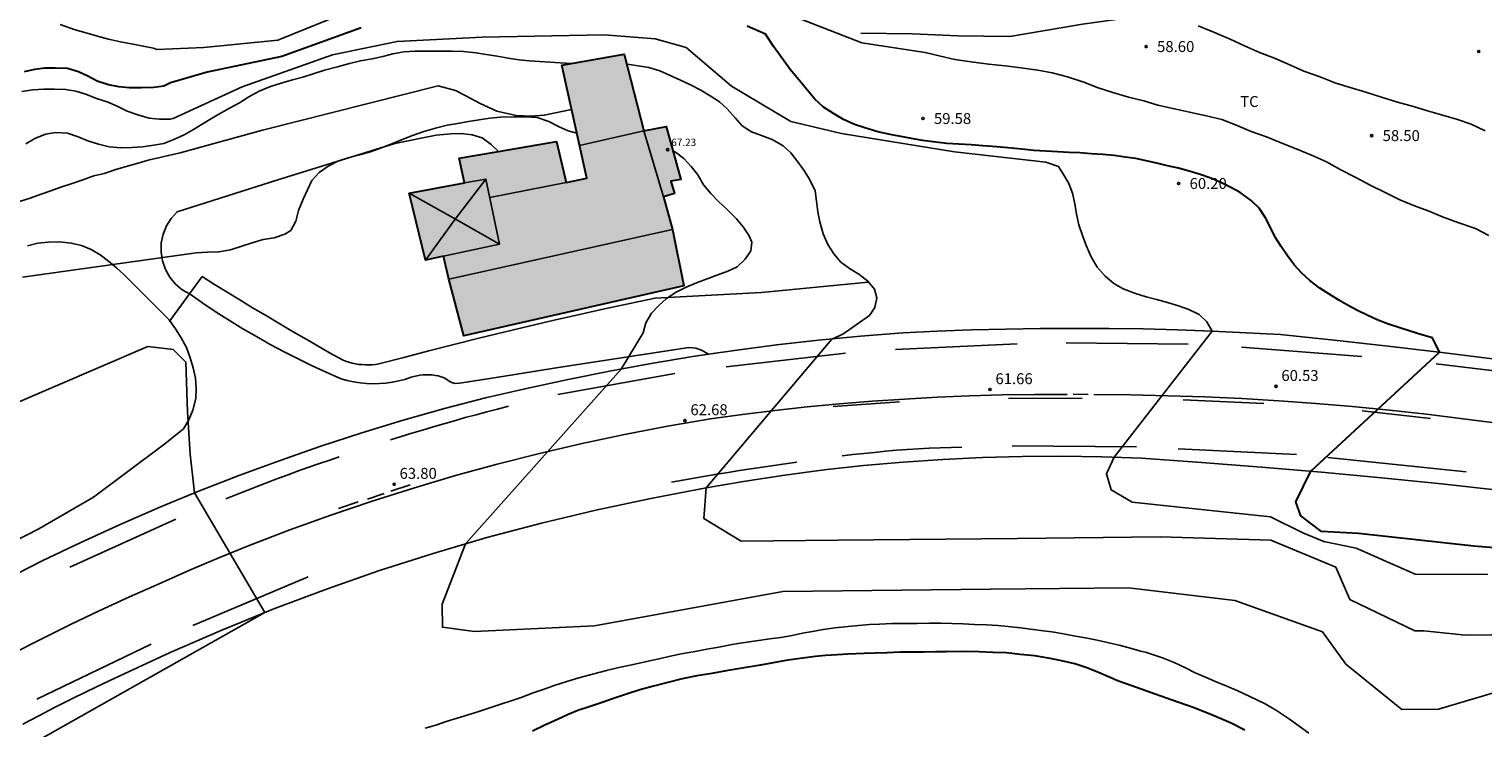
# Model space of a CAD drawing. Units: metres. Extents: x 581344 to 581694, y 4792040 to 4792290.
# Drawn here: x 581535 to 581635, y 4792169 to 4792217 of the extents above; entities that cross this region are included whole.
import ezdxf

# ---------------------------------------------------------------- set-up
doc = ezdxf.new("R2010")
doc.units = ezdxf.units.M
for name, color, linetype in [('020104', 34, 'Continuous'), ('020204', 9, 'Continuous'), ('020308', 9, 'Continuous'), ('060111', 9, 'Continuous'), ('060135', 9, 'Continuous'), ('070104', 3, 'Continuous'), ('070106', 6, 'Continuous'), ('080109', 9, 'Continuous'), ('080110', 9, 'Continuous'), ('080201', 9, 'Continuous'), ('080303', 9, 'Continuous'), ('100105', 3, 'Continuous'), ('100107', 3, 'Continuous'), ('100301', 7, 'Continuous'), ('260101', 9, 'Continuous'), ('990501', 21, 'Continuous')]:
    doc.layers.add(name, color=color, linetype=linetype)
doc.layers.add('020105', color=24, linetype='Continuous', lineweight=30)
doc.layers.add('080111', color=7, linetype='Continuous', lineweight=30)
doc.styles.add('ARIAL', font='ARIAL.TTF', dxfattribs={"height": 1})

# ---------------------------------------------------------------- blocks, each defined once
blk = doc.blocks.new('COTAPU')
blk.add_circle((0, 0), 0.075)
blk = doc.blocks.new('PUNTO')
blk.add_circle((0, 0), 0.075)

msp = doc.modelspace()

# ---------------------------------------------------------------- hatches: boundary and pattern name
at = {"layer": '990501'}
msp.add_hatch(color=256, dxfattribs=at).paths.add_polyline_path([(581567.132, 4792208.851), (581564.444, 4792208.389), (581564.804, 4792206.699), (581561.024, 4792205.989), (581562.134, 4792201.379), (581563.374, 4792201.669), (581563.744, 4792200.079), (581564.774, 4792196.189), (581579.853, 4792199.638), (581579.083, 4792203.498), (581578.463, 4792205.738), (581579.223, 4792205.968), (581578.973, 4792206.818), (581579.653, 4792206.938), (581578.644, 4792210.568), (581577.124, 4792210.268), (581575.774, 4792215.528), (581571.494, 4792214.778), (581572.634, 4792209.598), (581573.214, 4792207.008), (581571.794, 4792206.728), (581571.134, 4792209.538)])

# ---------------------------------------------------------------- linework, layer by layer
at = {"layer": '020104', "flags": 128}
for points, elevation in [([(581555.854, 4792218.038), (581551.994, 4792216.499), (581546.935, 4792215.979), (581543.695, 4792215.859), (581543.465, 4792215.949), (581542.765, 4792216.089), (581542.065, 4792216.209), (581541.205, 4792216.379), (581540.375, 4792216.559), (581539.635, 4792216.759), (581538.915, 4792216.969), (581538.105, 4792217.199), (581537.065, 4792217.559)], 59), ([(581635.104, 4792203.075), (581634.178, 4792203.553), (581632.966, 4792203.979), (581631.916, 4792204.367), (581630.94, 4792204.767), (581629.998, 4792205.121), (581628.99, 4792205.535), (581627.988, 4792206.027), (581627, 4792206.527), (581625.914, 4792207.079), (581624.89, 4792207.623), (581623.964, 4792208.147), (581622.934, 4792208.597), (581621.87, 4792209.031), (581620.898, 4792209.431), (581619.84, 4792209.849), (581618.782, 4792210.223), (581617.82, 4792210.635), (581616.776, 4792211.037), (581615.621, 4792211.327), (581614.567, 4792211.553), (581613.523, 4792211.769), (581612.381, 4792212.027), (581611.413, 4792212.317), (581610.371, 4792212.589), (581609.287, 4792212.905), (581608.295, 4792213.225), (581607.311, 4792213.615), (581606.187, 4792213.983), (581605.133, 4792214.261), (581604.141, 4792214.437), (581602.995, 4792214.604), (581601.909, 4792214.73), (581600.771, 4792214.84), (581599.577, 4792215.004), (581598.455, 4792215.168), (581597.469, 4792215.396), (581596.429, 4792215.656), (581592.073, 4792216.318), (581586.913, 4792218.318)], 59), ([(581615.159, 4792217.477), (581616.283, 4792217.013), (581617.351, 4792216.553), (581618.339, 4792216.103), (581619.37, 4792215.655), (581620.386, 4792215.259), (581621.48, 4792214.771), (581622.41, 4792214.357), (581623.466, 4792213.989), (581624.594, 4792213.547), (581625.574, 4792213.243), (581626.65, 4792212.923), (581627.794, 4792212.551), (581628.822, 4792212.243), (581629.924, 4792211.935), (581630.884, 4792211.645), (581631.86, 4792211.367), (581632.936, 4792211.041), (581633.882, 4792210.715), (581634.84, 4792210.271)], 58), ([(581635.021, 4792179.808), (581630.041, 4792179.838), (581625.992, 4792181.618), (581623.772, 4792182.068), (581622.342, 4792182.678), (581620.112, 4792183.768), (581610.622, 4792184.778), (581609.182, 4792185.628), (581608.862, 4792186.728), (581609.392, 4792187.858), (581616.102, 4792196.518), (581615.752, 4792197.168), (581615.222, 4792197.658), (581614.512, 4792198.008), (581613.802, 4792198.258), (581613.042, 4792198.488), (581612.292, 4792198.688), (581611.582, 4792198.868), (581610.842, 4792199.098), (581610.002, 4792199.418), (581609.362, 4792199.798), (581608.782, 4792200.288), (581608.232, 4792200.918), (581607.813, 4792201.618), (581607.493, 4792202.358), (581607.233, 4792203.008), (581606.963, 4792203.808), (581606.803, 4792204.538), (581606.683, 4792205.268), (581606.533, 4792205.978), (581606.283, 4792206.658), (581605.923, 4792207.268), (581605.563, 4792207.818), (581604.693, 4792208.128), (581598.443, 4792208.818), (581590.683, 4792210.088), (581587.193, 4792210.918), (581583.133, 4792213.328), (581580.024, 4792215.978), (581577.884, 4792216.588), (581574.404, 4792216.868), (581566.024, 4792216.698), (581560.184, 4792216.408), (581555.764, 4792215.489), (581549.544, 4792213.289), (581544.825, 4792211.109), (581544.615, 4792211.069), (581543.885, 4792211.069), (581543.175, 4792211.139), (581542.385, 4792211.359), (581541.655, 4792211.629), (581540.975, 4792211.959), (581540.295, 4792212.249), (581539.555, 4792212.499), (581538.825, 4792212.779), (581538.135, 4792212.989), (581537.435, 4792213.109), (581536.675, 4792213.139), (581535.955, 4792213.139), (581535.185, 4792213.089), (581534.445, 4792212.969)], 61), ([(581572.176, 4792214.898), (581572.144, 4792214.898), (581571.374, 4792214.938), (581570.674, 4792214.988), (581569.964, 4792215.028), (581569.264, 4792215.068), (581568.544, 4792215.148), (581567.804, 4792215.258), (581567.054, 4792215.388), (581566.304, 4792215.498), (581565.584, 4792215.618), (581564.734, 4792215.718), (581563.954, 4792215.738), (581563.184, 4792215.748), (581562.214, 4792215.738), (581561.404, 4792215.728), (581560.644, 4792215.688), (581559.894, 4792215.558), (581559.204, 4792215.378), (581558.464, 4792215.208), (581557.674, 4792215.078), (581556.914, 4792214.898), (581556.104, 4792214.669), (581555.204, 4792214.429), (581554.434, 4792214.179), (581553.724, 4792213.959), (581553.014, 4792213.769), (581552.224, 4792213.549), (581551.494, 4792213.309), (581550.714, 4792212.989), (581550.004, 4792212.609), (581549.374, 4792212.199), (581548.734, 4792211.839), (581548.114, 4792211.499), (581547.454, 4792211.119), (581546.814, 4792210.719), (581546.214, 4792210.349), (581545.564, 4792209.999), (581544.864, 4792209.679), (581544.174, 4792209.409), (581543.485, 4792209.279), (581542.725, 4792209.169), (581541.995, 4792209.119), (581541.235, 4792209.109), (581540.435, 4792209.169), (581539.695, 4792209.359), (581538.975, 4792209.589), (581538.305, 4792209.859), (581537.575, 4792210.119), (581536.765, 4792210.149), (581536.065, 4792210.039), (581535.335, 4792209.739), (581534.705, 4792209.379)], 62), ([(581638.871, 4792175.708), (581633.491, 4792175.658), (581630.641, 4792175.938), (581630.011, 4792175.938), (581625.562, 4792178.098), (581624.592, 4792180.308), (581620.142, 4792182.158), (581612.552, 4792182.398), (581602.752, 4792182.288), (581590.423, 4792182.159), (581583.783, 4792182.099), (581581.233, 4792183.649), (581581.403, 4792185.759), (581590.013, 4792195.968), (581590.773, 4792196.308), (581592.593, 4792197.598), (581592.963, 4792198.148), (581593.093, 4792198.808), (581592.933, 4792199.388), (581592.483, 4792199.948), (581591.873, 4792200.428), (581591.233, 4792200.808), (581590.623, 4792201.258), (581590.143, 4792201.818), (581589.743, 4792202.458), (581589.423, 4792203.188), (581589.193, 4792204.028), (581589.063, 4792204.718), (581588.953, 4792205.448), (581588.863, 4792206.148), (581588.493, 4792206.948), (581588.103, 4792207.558), (581587.663, 4792208.158), (581587.203, 4792208.768), (581586.673, 4792209.228), (581585.923, 4792209.678), (581585.183, 4792209.938), (581584.513, 4792210.198), (581583.873, 4792210.618), (581583.393, 4792211.158), (581582.843, 4792211.768), (581582.303, 4792212.258), (581581.673, 4792212.678), (581581.034, 4792213.068), (581580.314, 4792213.428), (581579.634, 4792213.748), (581578.934, 4792214.068), (581578.214, 4792214.378), (581577.454, 4792214.608), (581576.724, 4792214.738), (581575.964, 4792214.838), (581575.951, 4792214.839)], 62), ([(581572.519, 4792210.118), (581571.914, 4792210.278), (581571.264, 4792210.568), (581570.604, 4792210.908), (581569.794, 4792211.188), (581569.024, 4792211.228), (581568.224, 4792211.228), (581567.284, 4792211.198), (581566.544, 4792211.138), (581565.824, 4792211.018), (581565.094, 4792210.898), (581564.344, 4792210.778), (581563.614, 4792210.648), (581562.814, 4792210.458), (581562.014, 4792210.219), (581561.234, 4792209.959), (581560.484, 4792209.659), (581559.714, 4792209.339), (581559.044, 4792209.069), (581558.354, 4792208.829), (581557.604, 4792208.619), (581556.904, 4792208.429), (581556.124, 4792208.179), (581555.464, 4792207.839), (581554.844, 4792207.409), (581554.344, 4792206.849), (581554.034, 4792206.219), (581553.734, 4792205.579), (581553.424, 4792204.799), (581553.234, 4792204.059), (581552.894, 4792203.429), (581552.474, 4792203.169), (581551.744, 4792202.919), (581551.004, 4792202.799), (581550.244, 4792202.589), (581549.524, 4792202.349), (581548.764, 4792202.109), (581547.954, 4792201.959), (581547.174, 4792201.929), (581546.404, 4792201.899), (581534.485, 4792200.229)], 63), ([(581638.271, 4792172.538), (581631.651, 4792170.578), (581629.121, 4792170.548), (581625.291, 4792173.668), (581623.692, 4792175.868), (581617.662, 4792178.018), (581610.372, 4792178.888), (581600.892, 4792178.799), (581586.663, 4792178.649), (581573.723, 4792176.299), (581565.503, 4792175.899), (581563.293, 4792176.189), (581563.273, 4792177.769), (581564.873, 4792181.909), (581575.563, 4792193.909), (581577.063, 4792196.409), (581577.253, 4792197.089), (581577.633, 4792197.749), (581578.143, 4792198.279), (581578.663, 4792198.768), (581579.333, 4792199.188), (581579.983, 4792199.518), (581580.733, 4792199.838), (581581.453, 4792200.098), (581582.193, 4792200.378), (581582.883, 4792200.628), (581583.513, 4792200.938), (581584.073, 4792201.448), (581584.453, 4792202.038), (581584.523, 4792202.628), (581584.333, 4792203.058), (581583.943, 4792203.678), (581583.463, 4792204.238), (581582.823, 4792204.868), (581582.233, 4792205.408), (581581.713, 4792205.958), (581581.213, 4792206.558), (581580.813, 4792207.238), (581580.363, 4792207.828), (581579.853, 4792208.358), (581579.293, 4792208.798), (581579.111, 4792208.886)], 63), ([(581523.725, 4792187.16), (581543.074, 4792195.469), (581544.814, 4792195.249), (581545.694, 4792194.389), (581545.804, 4792190.989), (581545.994, 4792188.069), (581546.284, 4792185.41), (581551.104, 4792177.2), (581502.784, 4792149.932)], 64), ([(581562.103, 4792169.27), (581562.833, 4792169.48), (581563.563, 4792169.71), (581564.313, 4792169.94), (581565.053, 4792170.17), (581565.793, 4792170.41), (581566.553, 4792170.66), (581567.303, 4792170.91), (581568.023, 4792171.15), (581568.693, 4792171.379), (581569.513, 4792171.679), (581570.283, 4792171.949), (581571.033, 4792172.219), (581571.823, 4792172.469), (581572.653, 4792172.719), (581573.693, 4792172.999), (581574.553, 4792173.219), (581575.393, 4792173.419), (581576.303, 4792173.609), (581577.203, 4792173.809), (581578.063, 4792174.009), (581579.033, 4792174.229), (581579.823, 4792174.379), (581580.633, 4792174.519), (581581.443, 4792174.679), (581582.273, 4792174.829), (581583.283, 4792175.019), (581584.053, 4792175.149), (581584.823, 4792175.259), (581585.753, 4792175.389), (581586.523, 4792175.499), (581587.283, 4792175.629), (581588.003, 4792175.779), (581588.693, 4792175.909), (581589.412, 4792176.039), (581590.222, 4792176.149), (581591.132, 4792176.249), (581591.852, 4792176.319), (581592.592, 4792176.369), (581593.292, 4792176.409), (581594.162, 4792176.439), (581595.012, 4792176.449), (581595.872, 4792176.459), (581596.702, 4792176.469), (581597.492, 4792176.479), (581598.242, 4792176.449), (581599.022, 4792176.419), (581599.812, 4792176.379), (581600.632, 4792176.349), (581601.402, 4792176.309), (581602.112, 4792176.249), (581602.972, 4792176.159), (581603.832, 4792176.039), (581604.542, 4792175.949), (581605.282, 4792175.849), (581606.022, 4792175.719), (581606.742, 4792175.589), (581607.432, 4792175.469), (581608.232, 4792175.299), (581609.012, 4792175.129), (581609.812, 4792174.948), (581610.582, 4792174.728), (581611.292, 4792174.528), (581611.532, 4792174.478), (581612.712, 4792174.088), (581613.502, 4792173.768), (581614.282, 4792173.398), (581614.942, 4792173.068), (581615.662, 4792172.758), (581616.392, 4792172.448), (581617.122, 4792172.148), (581617.882, 4792171.818), (581618.692, 4792171.438), (581619.742, 4792170.928), (581620.531, 4792170.468), (581621.421, 4792169.888), (581622.091, 4792169.408), (581622.751, 4792168.928)], 64)]:
    msp.add_lwpolyline(points, dxfattribs=dict(at, elevation=elevation))
at = {"layer": '020105', "flags": 128}
for points, elevation in [([(581557.724, 4792217.328), (581552.284, 4792215.379), (581547.155, 4792214.299), (581544.635, 4792213.559), (581544.185, 4792213.329), (581543.485, 4792213.249), (581542.655, 4792213.229), (581541.805, 4792213.229), (581541.085, 4792213.289), (581540.375, 4792213.429), (581539.595, 4792213.679), (581538.955, 4792214.019), (581538.315, 4792214.329), (581537.565, 4792214.549), (581536.735, 4792214.579), (581536.005, 4792214.559), (581535.295, 4792214.469), (581534.605, 4792214.319)], 60), ([(581647.831, 4792180.638), (581634.071, 4792181.758), (581626.152, 4792182.628), (581623.622, 4792182.758), (581622.192, 4792183.848), (581621.862, 4792184.798), (581622.882, 4792186.908), (581631.702, 4792195.077), (581631.222, 4792196.057), (581630.502, 4792196.267), (581629.702, 4792196.527), (581628.912, 4792196.777), (581628.152, 4792197.017), (581627.442, 4792197.297), (581626.752, 4792197.607), (581626.092, 4792197.927), (581625.452, 4792198.277), (581624.802, 4792198.638), (581624.122, 4792199.068), (581623.502, 4792199.478), (581622.822, 4792199.998), (581622.252, 4792200.518), (581621.742, 4792201.067), (581621.282, 4792201.697), (581620.852, 4792202.317), (581620.442, 4792202.977), (581620.102, 4792203.667), (581619.772, 4792204.287), (581619.332, 4792204.967), (581618.782, 4792205.497), (581618.042, 4792206.027), (581617.392, 4792206.377), (581616.712, 4792206.717), (581616.022, 4792207.017), (581615.232, 4792207.297), (581614.532, 4792207.497), (581613.812, 4792207.697), (581613.043, 4792207.877), (581612.313, 4792208.058), (581611.583, 4792208.218), (581610.883, 4792208.358), (581610.153, 4792208.468), (581609.393, 4792208.578), (581608.603, 4792208.648), (581607.813, 4792208.698), (581607.043, 4792208.748), (581606.283, 4792208.788), (581605.513, 4792208.818), (581604.703, 4792208.868), (581603.883, 4792208.928), (581603.063, 4792209.008), (581602.103, 4792209.108), (581601.333, 4792209.168), (581600.373, 4792209.238), (581599.573, 4792209.308), (581598.733, 4792209.358), (581597.903, 4792209.408), (581596.963, 4792209.508), (581596.243, 4792209.608), (581595.493, 4792209.748), (581594.753, 4792209.868), (581594.023, 4792210.008), (581593.173, 4792210.198), (581592.273, 4792210.468), (581591.573, 4792210.698), (581590.823, 4792211.048), (581590.123, 4792211.458), (581589.453, 4792211.898), (581588.843, 4792212.448), (581588.393, 4792212.988), (581587.883, 4792213.598), (581587.383, 4792214.208), (581587.153, 4792214.468), (581586.033, 4792216.038), (581585.473, 4792216.908), (581584.204, 4792217.448)], 60), ([(581618.362, 4792169.128), (581617.422, 4792169.598), (581616.452, 4792170.008), (581615.782, 4792170.288), (581614.812, 4792170.679), (581613.822, 4792171.019), (581612.522, 4792171.479), (581611.552, 4792171.819), (581610.602, 4792172.169), (581609.682, 4792172.489), (581608.472, 4792173.019), (581607.592, 4792173.379), (581606.692, 4792173.679), (581605.682, 4792173.909), (581604.992, 4792174.039), (581603.952, 4792174.219), (581602.942, 4792174.329), (581601.992, 4792174.429), (581601.052, 4792174.469), (581600.132, 4792174.509), (581598.882, 4792174.519), (581597.862, 4792174.509), (581597.132, 4792174.499), (581596.362, 4792174.489), (581595.552, 4792174.489), (581594.712, 4792174.479), (581593.812, 4792174.439), (581592.982, 4792174.409), (581592.232, 4792174.379), (581591.122, 4792174.339), (581590.372, 4792174.289), (581589.612, 4792174.259), (581588.862, 4792174.179), (581587.682, 4792174.029), (581586.863, 4792173.899), (581585.993, 4792173.749), (581585.123, 4792173.599), (581583.733, 4792173.369), (581582.763, 4792173.199), (581581.773, 4792173.019), (581580.763, 4792172.849), (581579.753, 4792172.649), (581578.763, 4792172.399), (581577.773, 4792172.149), (581576.833, 4792171.889), (581575.923, 4792171.589), (581575.023, 4792171.299), (581574.183, 4792171.009), (581573.363, 4792170.739), (581572.583, 4792170.469), (581571.883, 4792170.179), (581571.243, 4792169.889), (581570.333, 4792169.479), (581569.483, 4792169.05)], 65)]:
    msp.add_lwpolyline(points, dxfattribs=dict(at, elevation=elevation))
at = {"layer": '060111'}
for points in [[(581581.55, 4792194.926, 62.573), (581583.343, 4792195.188, 62.448), (581586.223, 4792195.568, 62.258), (581589.103, 4792195.888, 62.058), (581591.993, 4792196.168, 61.868), (581594.893, 4792196.408, 61.688), (581597.243, 4792196.518, 61.648), (581599.603, 4792196.598, 61.608), (581601.953, 4792196.658, 61.548), (581604.313, 4792196.698, 61.488), (581606.672, 4792196.708, 61.408), (581609.032, 4792196.698, 61.328), (581611.382, 4792196.668, 61.228), (581613.742, 4792196.598, 61.118), (581616.102, 4792196.518, 60.998), (581618.452, 4792196.408, 60.868), (581620.812, 4792196.278, 60.738), (581624.492, 4792195.888, 60.468), (581628.182, 4792195.478, 60.218), (581631.862, 4792195.057, 59.988), (581635.542, 4792194.597, 59.778)], [(581533.194, 4792179.41, 65.198), (581535.834, 4792180.74, 64.868), (581538.494, 4792182.02, 64.588), (581541.184, 4792183.25, 64.338), (581543.894, 4792184.43, 64.138), (581546.634, 4792185.55, 63.978), (581549.384, 4792186.629, 63.868), (581552.164, 4792187.649, 63.788), (581554.954, 4792188.619, 63.748), (581557.764, 4792189.539, 63.758), (581560.594, 4792190.399, 63.808), (581563.444, 4792191.219, 63.898), (581566.253, 4792191.929, 63.678), (581569.073, 4792192.589, 63.468), (581571.913, 4792193.209, 63.258), (581574.753, 4792193.769, 63.058), (581577.613, 4792194.289, 62.848), (581580.473, 4792194.769, 62.648), (581581.55, 4792194.926, 62.573)], [(581635.951, 4792185.568, 59.298), (581631.841, 4792186.028, 59.488), (581627.732, 4792186.448, 59.698), (581623.622, 4792186.838, 59.948), (581619.502, 4792187.188, 60.228), (581615.382, 4792187.508, 60.528), (581611.262, 4792187.788, 60.868), (581608.532, 4792187.888, 61.058), (581605.802, 4792187.928, 61.228), (581603.082, 4792187.918, 61.388), (581600.352, 4792187.848, 61.528), (581597.633, 4792187.718, 61.648), (581594.913, 4792187.528, 61.748), (581592.193, 4792187.289, 61.838), (581589.483, 4792186.989, 61.908), (581586.783, 4792186.639, 61.948), (581584.083, 4792186.219, 61.978), (581581.403, 4792185.759, 61.998), (581577.603, 4792185.039, 62.208), (581573.833, 4792184.239, 62.428), (581570.083, 4792183.339, 62.658), (581566.353, 4792182.349, 62.898), (581562.653, 4792181.259, 63.148), (581558.983, 4792180.079, 63.398), (581555.334, 4792178.81, 63.668), (581551.724, 4792177.45, 63.948), (581548.154, 4792176, 64.238), (581544.614, 4792174.45, 64.528), (581541.124, 4792172.83, 64.838), (581540.004, 4792172.3, 64.868), (581538.894, 4792171.77, 64.898), (581537.784, 4792171.23, 64.918), (581536.684, 4792170.68, 64.938), (581535.594, 4792170.11, 64.958), (581534.504, 4792169.54, 64.978)]]:
    msp.add_polyline3d(points, dxfattribs=at)
at = {"layer": '060135'}
for points in [[(581534.285, 4792205.419, 61.588), (581535.005, 4792205.639, 61.588), (581535.705, 4792205.899, 61.588), (581536.435, 4792206.159, 61.588), (581537.105, 4792206.409, 61.588), (581537.885, 4792206.649, 61.588), (581538.615, 4792206.899, 61.658), (581539.385, 4792207.169, 61.728), (581540.095, 4792207.349, 61.768), (581540.895, 4792207.609, 61.768), (581541.595, 4792207.829, 61.768), (581542.425, 4792208.059, 61.798), (581543.104, 4792208.249, 61.798), (581545.304, 4792208.749, 61.938), (581550.944, 4792210.309, 62.608), (581562.994, 4792213.368, 62.508), (581564.184, 4792213.048, 62.608), (581564.854, 4792212.698, 62.678), (581565.884, 4792212.138, 62.678), (581567.024, 4792211.618, 62.718), (581568.364, 4792211.318, 62.748), (581569.354, 4792211.278, 62.748), (581570.284, 4792211.338, 62.748), (581572.154, 4792211.738, 62.818)], [(581545.934, 4792199.077, 63.466), (581545.444, 4792199.349, 63.348), (581544.974, 4792199.749, 63.218), (581544.584, 4792200.229, 63.098), (581544.284, 4792200.759, 62.988), (581544.084, 4792201.339, 62.888), (581543.994, 4792201.949, 62.798), (581544.004, 4792202.569, 62.728), (581544.134, 4792203.169, 62.678), (581544.364, 4792203.739, 62.648), (581544.684, 4792204.259, 62.648), (581545.104, 4792204.719, 62.668), (581552.004, 4792206.899, 62.348), (581560.034, 4792209.399, 62.388), (581562.874, 4792209.969, 62.488), (581563.874, 4792210.058, 62.528), (581564.584, 4792210.088, 62.598), (581565.344, 4792209.998, 62.668), (581566.024, 4792209.788, 62.738), (581566.644, 4792209.338, 62.848), (581567.132, 4792208.851, 62.918)], [(581567.132, 4792208.851, 62.918), (581567.134, 4792208.848, 62.918)], [(581581.55, 4792194.926, 62.576), (581581.083, 4792195.209, 62.848), (581580.673, 4792195.339, 62.878), (581580.213, 4792195.389, 62.878), (581571.403, 4792194.039, 63.198), (581566.404, 4792193.249, 63.508), (581564.464, 4792192.939, 63.648), (581564.144, 4792192.929, 63.688), (581563.864, 4792193.009, 63.688), (581563.414, 4792193.319, 63.688), (581563.214, 4792193.379, 63.678), (581563.004, 4792193.439, 63.678), (581562.804, 4792193.479, 63.678), (581562.594, 4792193.509, 63.688), (581562.384, 4792193.529, 63.688), (581562.174, 4792193.529, 63.688), (581561.964, 4792193.519, 63.688), (581561.754, 4792193.499, 63.698), (581561.554, 4792193.459, 63.698), (581561.344, 4792193.409, 63.708), (581561.154, 4792193.349, 63.718), (581560.724, 4792193.209, 63.798), (581560.294, 4792193.099, 63.878), (581559.854, 4792193.009, 63.938), (581559.414, 4792192.949, 63.988), (581558.974, 4792192.919, 64.028), (581558.534, 4792192.909, 64.048), (581558.084, 4792192.919, 64.058), (581557.644, 4792192.959, 64.058), (581557.204, 4792193.029, 64.038), (581556.764, 4792193.129, 64.008), (581556.344, 4792193.249, 63.968), (581555.354, 4792193.679, 63.938), (581554.364, 4792194.129, 63.918), (581553.394, 4792194.609, 63.888), (581552.434, 4792195.099, 63.848), (581551.484, 4792195.609, 63.808), (581550.534, 4792196.139, 63.768), (581549.604, 4792196.679, 63.718), (581548.684, 4792197.249, 63.658), (581547.764, 4792197.829, 63.598), (581546.864, 4792198.429, 63.538), (581545.984, 4792199.049, 63.478), (581545.934, 4792199.077, 63.466)], [(581581.563, 4792194.919, 62.568), (581581.55, 4792194.926, 62.576)]]:
    msp.add_polyline3d(points, dxfattribs=at)
at = {"layer": '070104'}
msp.add_polyline3d([(581573.108, 4792231.052, 55.505), (581573.387, 4792230.051, 55.558), (581574.319, 4792228.907, 55.626), (581575.955, 4792228.111, 55.702), (581579.895, 4792227.519, 55.934), (581584.695, 4792226.935, 56.202), (581595.538, 4792225.17, 56.346), (581610.598, 4792222.338, 56.458), (581611.694, 4792222.158, 56.574), (581612.782, 4792221.862, 56.67), (581613.026, 4792221.614, 56.794), (581612.706, 4792220.098, 57.414), (581612.094, 4792218.718, 57.926), (581610.506, 4792218.046, 58.174), (581607.226, 4792217.59, 58.634), (581602.226, 4792216.75, 58.89), (581598.658, 4792216.791, 58.914), (581595.562, 4792216.923, 58.966), (581592.002, 4792216.971, 58.926)], dxfattribs=at)
at = {"layer": '070106'}
for points in [[(581546.804, 4792200.269, 65.268), (581545.934, 4792199.077, 65.268)], [(581545.934, 4792199.077, 65.268), (581544.588, 4792197.236, 65.268)], [(581544.588, 4792197.236, 65.268), (581544.554, 4792197.189, 65.268)]]:
    msp.add_polyline3d(points, dxfattribs=at)
at = {"layer": '080109'}
for points in [[(581566.284, 4792206.959, 70.998), (581564.164, 4792204.199, 72.648), (581562.134, 4792201.379, 70.898)], [(581567.214, 4792202.489, 70.998), (581564.244, 4792204.189, 72.858), (581561.024, 4792205.989, 70.898)], [(581563.744, 4792200.079, 71.808), (581579.083, 4792203.498, 71.808)]]:
    msp.add_polyline3d(points, dxfattribs=at)
at = {"layer": '080110'}
for points in [[(581578.463, 4792205.738, 70.718), (581577.124, 4792210.268, 67.308), (581572.704, 4792209.258, 67.798)], [(581564.804, 4792206.699, 71.108), (581566.284, 4792206.959, 70.998), (581567.214, 4792202.489, 70.998), (581563.374, 4792201.669, 70.968)], [(581571.794, 4792206.728, 68.818), (581566.544, 4792205.699, 68.848)]]:
    msp.add_polyline3d(points, dxfattribs=at)
at = {"layer": '080111'}
for points in [[(581567.132, 4792208.851, 66.024), (581571.134, 4792209.538, 66.048), (581571.794, 4792206.728, 68.818), (581573.214, 4792207.008, 69.068), (581572.634, 4792209.598, 67.798), (581571.494, 4792214.778, 65.798), (581575.774, 4792215.528, 65.558), (581577.124, 4792210.268, 67.308), (581578.644, 4792210.568, 67.448), (581579.653, 4792206.938, 67.098), (581578.973, 4792206.818, 67.068), (581579.223, 4792205.968, 66.928), (581578.463, 4792205.738, 70.718), (581579.083, 4792203.498, 71.808), (581579.853, 4792199.638, 69.558), (581564.774, 4792196.189, 69.278), (581563.744, 4792200.079, 71.808), (581563.374, 4792201.669, 70.968), (581562.134, 4792201.379, 70.898), (581561.024, 4792205.989, 70.898)], [(581561.024, 4792205.989, 70.898), (581564.804, 4792206.699, 71.108), (581564.444, 4792208.389, 66.008), (581567.132, 4792208.851, 66.024)]]:
    msp.add_polyline3d(points, dxfattribs=at)
at = {"layer": '100105'}
for points in [[(581544.588, 4792197.236, 63.905), (581544.544, 4792197.299, 63.898), (581541.454, 4792200.389, 63.718), (581540.924, 4792200.859, 63.688), (581540.394, 4792201.319, 63.648), (581539.804, 4792201.749, 63.618), (581539.184, 4792202.129, 63.578), (581538.534, 4792202.389, 63.578), (581537.825, 4792202.559, 63.548), (581537.015, 4792202.639, 63.508), (581536.265, 4792202.629, 63.478), (581535.545, 4792202.549, 63.438), (581534.835, 4792202.379, 63.408)], [(581544.244, 4792188.78, 64.218), (581545.524, 4792189.809, 64.178), (581545.904, 4792190.439, 64.178), (581546.174, 4792191.099, 64.138), (581546.364, 4792191.889, 64.068), (581546.404, 4792192.589, 64.068), (581546.354, 4792193.289, 64.068), (581546.194, 4792193.999, 64.038), (581545.994, 4792194.679, 64.038), (581545.724, 4792195.389, 64.038), (581545.374, 4792196.069, 64.038), (581544.984, 4792196.669, 63.968), (581544.588, 4792197.236, 63.905)], [(581530.504, 4792180.35, 64.988), (581535.604, 4792182.94, 64.668), (581539.354, 4792185.12, 64.488), (581544.244, 4792188.78, 64.218)]]:
    msp.add_polyline3d(points, dxfattribs=at)
at = {"layer": '100107'}
msp.add_polyline3d([(581592.513, 4792199.888, 63.128), (581585.193, 4792199.168, 63.758), (581577.893, 4792198.789, 64.568), (581576.153, 4792198.419, 64.788), (581574.423, 4792198.049, 64.978), (581572.693, 4792197.659, 65.158), (581570.963, 4792197.269, 65.308), (581569.234, 4792196.869, 65.428), (581567.514, 4792196.459, 65.528), (581565.794, 4792196.039, 65.608), (581564.074, 4792195.609, 65.668), (581562.354, 4792195.169, 65.698), (581560.644, 4792194.719, 65.698), (581558.934, 4792194.269, 65.688), (581558.704, 4792194.229, 65.688), (581558.474, 4792194.209, 65.688), (581558.244, 4792194.199, 65.688), (581558.014, 4792194.209, 65.688), (581557.784, 4792194.219, 65.688), (581557.554, 4792194.239, 65.688), (581557.324, 4792194.279, 65.688), (581557.094, 4792194.329, 65.688), (581556.874, 4792194.389, 65.688), (581556.654, 4792194.459, 65.688), (581556.444, 4792194.539, 65.688), (581555.554, 4792195.039, 65.678), (581554.664, 4792195.549, 65.658), (581553.784, 4792196.059, 65.638), (581552.904, 4792196.569, 65.608), (581552.024, 4792197.089, 65.578), (581551.154, 4792197.609, 65.538), (581550.274, 4792198.129, 65.498), (581549.404, 4792198.659, 65.448), (581548.534, 4792199.189, 65.388), (581547.664, 4792199.729, 65.328), (581546.804, 4792200.269, 65.268)], dxfattribs=at)
at = {"layer": '260101'}
for points in [[(581590.953, 4792194.998, 62.188), (581582.763, 4792194.079, 62.788)], [(581602.743, 4792195.648, 61.588), (581594.373, 4792195.248, 61.908)], [(581614.472, 4792195.618, 61.138), (581606.102, 4792195.718, 61.308)], [(581626.382, 4792194.778, 60.368), (581618.122, 4792195.408, 60.578)], [(581637.941, 4792193.497, 59.658), (581631.492, 4792194.267, 59.908)], [(581579.233, 4792193.609, 62.998), (581571.213, 4792192.159, 63.418)], [(581533.774, 4792174.37, 65.078), (581535.764, 4792175.38, 64.988), (581537.774, 4792176.37, 64.878), (581539.784, 4792177.33, 64.758), (581541.814, 4792178.27, 64.618), (581543.854, 4792179.18, 64.468), (581545.904, 4792180.08, 64.298), (581547.964, 4792180.95, 64.108), (581550.034, 4792181.8, 63.918), (581552.824, 4792182.869, 63.908), (581555.634, 4792183.879, 63.888), (581558.464, 4792184.839, 63.828), (581561.313, 4792185.749, 63.748), (581564.183, 4792186.599, 63.648), (581567.063, 4792187.389, 63.518), (581569.963, 4792188.119, 63.358), (581572.873, 4792188.799, 63.178), (581575.793, 4792189.419, 62.968), (581578.733, 4792189.989, 62.728), (581581.683, 4792190.499, 62.478), (581583.893, 4792190.799, 62.318), (581586.103, 4792191.069, 62.158), (581588.333, 4792191.318, 62.018), (581590.553, 4792191.528, 61.868), (581592.773, 4792191.708, 61.728), (581595.003, 4792191.858, 61.598), (581597.233, 4792191.978, 61.468), (581599.473, 4792192.078, 61.338), (581601.702, 4792192.138, 61.218), (581603.932, 4792192.168, 61.108), (581606.172, 4792192.168, 60.998)], [(581606.582, 4792192.188, 60.968), (581607.602, 4792192.178, 60.928)], [(581607.982, 4792192.178, 60.858), (581610.522, 4792192.148, 60.758), (581613.062, 4792192.088, 60.668), (581615.602, 4792192.008, 60.558), (581618.142, 4792191.888, 60.448), (581620.682, 4792191.738, 60.328), (581623.222, 4792191.548, 60.198), (581625.752, 4792191.338, 60.068), (581628.282, 4792191.088, 59.918), (581630.812, 4792190.808, 59.768), (581633.332, 4792190.498, 59.618), (581635.861, 4792190.168, 59.458), (581637.001, 4792189.997, 59.488), (581638.151, 4792189.827, 59.508), (581639.301, 4792189.667, 59.518), (581640.451, 4792189.497, 59.518), (581641.601, 4792189.337, 59.498), (581642.751, 4792189.177, 59.458), (581643.901, 4792189.027, 59.408), (581645.041, 4792188.867, 59.348), (581646.191, 4792188.717, 59.268), (581647.341, 4792188.567, 59.168), (581648.501, 4792188.417, 59.068)], [(581567.823, 4792191.369, 63.628), (581567.073, 4792191.169, 63.678), (581566.333, 4792190.979, 63.728), (581565.603, 4792190.779, 63.778), (581564.863, 4792190.579, 63.818), (581564.124, 4792190.369, 63.848), (581563.394, 4792190.159, 63.878), (581562.654, 4792189.949, 63.898), (581561.924, 4792189.729, 63.918), (581561.194, 4792189.509, 63.938), (581560.464, 4792189.279, 63.938), (581559.734, 4792189.059, 63.948)], [(581594.653, 4792191.658, 61.628), (581590.113, 4792191.338, 61.948)], [(581607.202, 4792191.928, 61.168), (581602.132, 4792191.898, 61.588)], [(581619.652, 4792191.558, 60.648), (581614.112, 4792191.808, 60.888)], [(581631.092, 4792190.528, 59.238), (581626.402, 4792191.058, 59.138)], [(581590.723, 4792187.949, 61.878), (581591.463, 4792188.039, 61.828), (581592.203, 4792188.128, 61.778), (581592.953, 4792188.198, 61.738), (581593.703, 4792188.268, 61.708), (581594.443, 4792188.338, 61.678), (581595.193, 4792188.388, 61.658), (581595.943, 4792188.438, 61.638), (581596.693, 4792188.478, 61.628), (581597.443, 4792188.508, 61.618), (581598.193, 4792188.528, 61.618), (581598.942, 4792188.548, 61.628)], [(581602.392, 4792188.638, 60.998), (581610.922, 4792188.578, 60.858)], [(581613.782, 4792188.438, 60.648), (581621.892, 4792188.058, 60.648)], [(581556.214, 4792187.899, 64.018), (581555.494, 4792187.649, 64.038), (581554.784, 4792187.399, 64.048), (581554.064, 4792187.149, 64.058), (581553.354, 4792186.899, 64.058), (581552.644, 4792186.639, 64.058), (581551.934, 4792186.379, 64.038), (581551.234, 4792186.109, 64.018), (581550.524, 4792185.839, 63.998), (581549.824, 4792185.559, 63.958), (581549.124, 4792185.29, 63.918), (581548.424, 4792185.01, 63.878)], [(581579.013, 4792186.149, 62.398), (581579.783, 4792186.289, 62.388), (581580.563, 4792186.429, 62.378), (581581.343, 4792186.559, 62.358), (581582.123, 4792186.699, 62.338), (581582.903, 4792186.819, 62.298), (581583.683, 4792186.949, 62.258), (581584.463, 4792187.069, 62.208), (581585.253, 4792187.189, 62.158), (581586.033, 4792187.299, 62.088), (581586.813, 4792187.409, 62.018), (581587.603, 4792187.519, 61.948)], [(581624.052, 4792187.848, 59.938), (581633.541, 4792186.868, 59.278)], [(581559.304, 4792185.379, 63.908), (581558.164, 4792184.989, 63.908)], [(581561.074, 4792185.959, 63.948), (581559.764, 4792185.529, 63.908)], [(581557.514, 4792184.799, 64.018), (581556.154, 4792184.349, 64.018)], [(581545.014, 4792183.61, 64.548), (581537.724, 4792180.31, 65.038)], [(581546.164, 4792176.31, 64.548), (581554.084, 4792179.66, 64.158)], [(581535.464, 4792171.26, 64.968), (581543.304, 4792175.04, 64.578)]]:
    msp.add_polyline3d(points, dxfattribs=at)

# ---------------------------------------------------------------- block references
at = {"layer": '020204', "rotation": 359.9987685839998}
for p in [(581611.583, 4792216.053, 58.604), (581634.406, 4792215.713, 57.312), (581596.271, 4792211.114, 59.58), (581627.058, 4792209.941, 58.5), (581613.814, 4792206.654, 60.196), (581600.873, 4792192.508, 61.66), (581620.492, 4792192.728, 60.53), (581579.943, 4792190.379, 62.68), (581559.984, 4792186.009, 63.8)]:
    msp.add_blockref('COTAPU', p, dxfattribs=at)
at = {"layer": '080201', "rotation": 359.9987685839998}
msp.add_blockref('PUNTO', (581578.753, 4792208.978, 67.23), dxfattribs=at)

# ---------------------------------------------------------------- texts
at = {"layer": '020308', "style": 'ARIAL'}
for s, p in [('58.60', (581612.333, 4792215.678, 58.602)), ('59.58', (581597.021, 4792210.739, 59.578)), ('58.50', (581627.808, 4792209.566, 58.498)), ('60.20', (581614.564, 4792206.279, 60.194)), ('61.66', (581601.243, 4792192.878, 61.658)), ('60.53', (581620.862, 4792193.098, 60.528)), ('62.68', (581580.313, 4792190.749, 62.678)), ('63.80', (581560.354, 4792186.379, 63.798))]:
    msp.add_text(s, height=0.75, rotation=359.99877, dxfattribs=at).set_placement(p)
at = {"layer": '080303', "style": 'ARIAL'}
msp.add_text('67.23', height=0.5, rotation=359.99877, dxfattribs=at).set_placement((581579.003, 4792209.228, 67.228))
at = {"layer": '100301', "style": 'ARIAL'}
msp.add_text('TC', height=0.75, rotation=359.99877, dxfattribs=at).set_placement((581618.035, 4792211.907))

doc.saveas('drawing.dxf')
